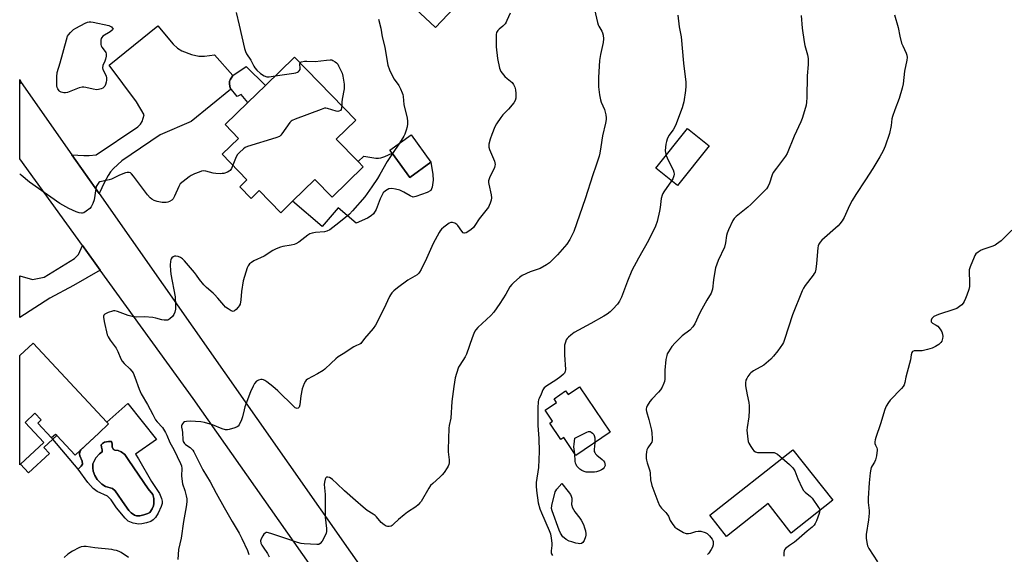
# Model space of a CAD drawing. Units: inches. Extents: x 1279766 to 1285766, y 549450 to 553450.
# Drawn here: x 1279766 to 1280223, y 551402 to 551650 of the extents above; entities that cross this region are included whole.
import ezdxf

# ---------------------------------------------------------------- set-up
doc = ezdxf.new("R2010")
doc.units = ezdxf.units.IN
doc.header["$MEASUREMENT"] = 0
for name, color, linetype in [('BLDG-Footprint', 5, 'Continuous'), ('CULTRL-Pad', 6, 'Continuous'), ('CULTRL-Swimming Pool in Ground', 4, 'Continuous'), ('TRANS-Driveway', 251, 'Continuous'), ('TRANS-Non Street Sidewalk', 7, 'Continuous'), ('TRANS-Road', 130, 'Continuous'), ('Undefined', 1, 'Continuous')]:
    doc.layers.add(name, color=color, linetype=linetype)

msp = doc.modelspace()

# ---------------------------------------------------------------- linework, layer by layer
at = {"layer": 'BLDG-Footprint'}
for points, elevation in [([(1279976.24, 551665.04), (1279958.93, 551646.7), (1279937.75, 551666.7), (1279960.99, 551691.32), (1279968.28, 551699.04), (1279963.22, 551703.81), (1279944.08, 551721.88), (1279962.74, 551741.65), (1280008.12, 551698.81), (1279989.71, 551679.31)], 524.88), ([(1279925.47, 551582.08), (1279911, 551568), (1279903.02, 551576.2), (1279892.68, 551566.14), (1279887.19, 551560.8), (1279877.19, 551571.08), (1279873.43, 551567.42), (1279868.14, 551572.86), (1279871.51, 551576.14), (1279860.02, 551587.95), (1279867.57, 551595.29), (1279861.37, 551601.66), (1279871.91, 551611.91), (1279880.06, 551619.84), (1279893.59, 551633), (1279922.01, 551603.79), (1279912.94, 551594.97), (1279923.08, 551584.54)], 527.53), ([(1280085.83, 551591.85), (1280071.2, 551573.46), (1280061.17, 551581.44), (1280075.79, 551599.83)], 520.08), ([(1279956.81, 551584.21), (1279947.02, 551577.16), (1279938.88, 551588.47), (1279937.84, 551589.9), (1279947.63, 551596.95)], 526.02), ([(1279772.35, 551500.39), (1279806.6, 551463.76), (1279807.38, 551462.92), (1279802.82, 551458.66), (1279791.81, 551448.37), (1279783.29, 551457.48), (1279782.71, 551458.09), (1279780.93, 551456.43), (1279774.52, 551463.28), (1279776.14, 551464.8), (1279773.21, 551467.92), (1279768.65, 551463.65), (1279777.31, 551454.38), (1279766.49, 551444.26), (1279766.13, 551443.92), (1279766.13, 551494.58)], 527.72), ([(1280025.71, 551480.16), (1280040, 551459.08), (1280024.07, 551448.28), (1280018.43, 551456.59), (1280017.12, 551455.7), (1280011.95, 551463.33), (1280013.26, 551464.22), (1280009.78, 551469.36), (1280015.05, 551472.93), (1280013.9, 551474.62), (1280019.27, 551478.26), (1280020.41, 551476.57)], 519.87), ([(1280143.17, 551427.5), (1280123.91, 551412.33), (1280113.14, 551425.99), (1280093.84, 551410.79), (1280086.13, 551420.58), (1280124.68, 551450.96)], 516.61)]:
    msp.add_lwpolyline(points, close=True, dxfattribs=dict(at, elevation=elevation))
at = {"layer": 'CULTRL-Pad'}
for points in [[(1279938.88, 551588.46), (1279947.02, 551577.16), (1279956.81, 551584.21), (1279957.7, 551578.52), (1279957.79, 551575.97), (1279957.37, 551572.72), (1279956.71, 551571.13), (1279955.1, 551570.16), (1279949.77, 551568.29), (1279948.6, 551568.09), (1279947.12, 551568.66), (1279944.3, 551570.41), (1279942.34, 551571.24), (1279940.33, 551571.83), (1279938.71, 551572.04), (1279937.35, 551571.85), (1279935.7, 551570.96), (1279934.62, 551570.02), (1279933.28, 551567.21), (1279931.41, 551562.38), (1279930.17, 551560.27), (1279929.13, 551559.35), (1279927.48, 551558.32), (1279922.21, 551555.95), (1279913.83, 551563.12), (1279906.38, 551554.41), (1279892.68, 551566.14), (1279903.02, 551576.2), (1279911, 551568), (1279925.47, 551582.08), (1279923.08, 551584.54), (1279925.65, 551587.04), (1279931.2, 551586.15), (1279932.52, 551586.08), (1279933.65, 551586.21), (1279935.52, 551586.89)], [(1279779.91, 551449.25), (1279770.18, 551440.27), (1279766.49, 551444.26), (1279777.31, 551454.38), (1279768.65, 551463.65), (1279773.21, 551467.92), (1279776.14, 551464.8), (1279774.52, 551463.28), (1279780.93, 551456.43), (1279781.46, 551455.8), (1279777.36, 551452.01)]]:
    msp.add_lwpolyline(points, close=True, dxfattribs=at)
for points in [[(1279829.57, 551455.66, 0), (1279819.78, 551448.89, 0), (1279821.28, 551446.77, 0), (1279827.19, 551436.2, 0), (1279830.95, 551430.62, 0), (1279831.96, 551428.36, 0), (1279832.26, 551427.14, 0), (1279832.15, 551426.01, 0), (1279831.78, 551424.69, 0), (1279830.35, 551421.58, 0), (1279829.04, 551419.54, 0), (1279828.07, 551418.44, 0), (1279826.87, 551417.72, 0), (1279824.92, 551417, 0), (1279822.84, 551416.55, 0), (1279821.31, 551416.47, 0), (1279818.72, 551416.86, 0), (1279816.36, 551417.81, 0), (1279815.03, 551419.3, 0), (1279811.04, 551424.02, 0), (1279808.52, 551427.72, 0), (1279806.92, 551429.41, 0), (1279802.04, 551431.56, 0), (1279800.25, 551433.01, 0), (1279797.68, 551435.75, 0), (1279793.22, 551441.93, 0), (1279794.71, 551443.37, 0), (1279795.22, 551444.31, 0), (1279795.12, 551445.64, 0), (1279794.07, 551448.2, 0), (1279793.89, 551449.07, 0), (1279794.23, 551450.39, 0), (1279794.46, 551450.84, 0), (1279802.82, 551458.66, 0), (1279807.38, 551462.92, 0), (1279806.6, 551463.76, 0), (1279816.27, 551472.43, 0)], [(1279821.85, 551420.34, 0), (1279823.76, 551420.71, 0), (1279825.53, 551421.32, 0), (1279826.41, 551421.81, 0), (1279827.6, 551423.53, 0), (1279828.19, 551425.01, 0), (1279828.39, 551426, 0), (1279828.29, 551428.34, 0), (1279827.81, 551430.18, 0), (1279825.76, 551432.9, 0), (1279816.77, 551445.95, 0), (1279815.86, 551447.31, 0), (1279814.89, 551448.68, 0), (1279813.2, 551450.05, 0), (1279811.77, 551450.57, 0), (1279810.29, 551450.82, 0), (1279809.69, 551451.09, 0), (1279809.05, 551452.13, 0), (1279808.99, 551453.68, 0), (1279808.77, 551454.79, 0), (1279807.38, 551454.79, 0), (1279805.4, 551454.42, 0), (1279804.53, 551453.9, 0), (1279803.93, 551453.17, 0), (1279804, 551452.21, 0), (1279804.44, 551450.89, 0), (1279804.37, 551449.94, 0), (1279803.19, 551448.98, 0), (1279801.5, 551447.15, 0), (1279800.61, 551445.66, 0), (1279800.1, 551444.43, 0), (1279799.98, 551442.53, 0), (1279800.17, 551440.98, 0), (1279800.97, 551439.03, 0), (1279802.07, 551437.23, 0), (1279804.16, 551435.07, 0), (1279805.88, 551433.93, 0), (1279808.01, 551433.34, 0), (1279809.11, 551433.05, 0), (1279810.36, 551431.87, 0), (1279814.89, 551425.48, 0), (1279816.77, 551422.76, 0), (1279817.82, 551421.66, 0), (1279819.37, 551420.69, 0), (1279820.32, 551420.34, 0)]]:
    msp.add_polyline3d(points, close=True, dxfattribs=at)
at = {"layer": 'CULTRL-Swimming Pool in Ground'}
msp.add_lwpolyline([(1279821.85, 551420.34), (1279820.32, 551420.34), (1279819.37, 551420.69), (1279817.82, 551421.66), (1279816.77, 551422.76), (1279814.89, 551425.48), (1279810.36, 551431.87), (1279809.11, 551433.05), (1279808.01, 551433.34), (1279805.88, 551433.93), (1279804.16, 551435.07), (1279802.07, 551437.23), (1279800.97, 551439.03), (1279800.17, 551440.98), (1279799.98, 551442.53), (1279800.1, 551444.43), (1279800.61, 551445.66), (1279801.5, 551447.15), (1279803.19, 551448.98), (1279804.37, 551449.94), (1279804.44, 551450.89), (1279804, 551452.21), (1279803.93, 551453.17), (1279804.53, 551453.9), (1279805.4, 551454.42), (1279807.38, 551454.79), (1279808.77, 551454.79), (1279808.99, 551453.68), (1279809.05, 551452.13), (1279809.69, 551451.09), (1279810.29, 551450.82), (1279811.77, 551450.57), (1279813.2, 551450.05), (1279814.89, 551448.68), (1279815.86, 551447.31), (1279816.77, 551445.95), (1279825.76, 551432.9), (1279827.81, 551430.18), (1279828.29, 551428.34), (1279828.39, 551426), (1279828.19, 551425.01), (1279827.6, 551423.53), (1279826.41, 551421.81), (1279825.53, 551421.32), (1279823.76, 551420.71)], close=True, dxfattribs=at)
at = {"layer": 'TRANS-Driveway'}
for points in [[(1279865.01, 551624.45), (1279863.71, 551622.47), (1279863.41, 551621.75), (1279863.43, 551620.43), (1279863.72, 551618.75), (1279863.86, 551617.91), (1279845.57, 551603.06), (1279831.25, 551596.88), (1279817.76, 551587.89), (1279813.54, 551584.85), (1279809.64, 551581.37), (1279808.27, 551579.79), (1279807.14, 551578.14), (1279805.46, 551574.99), (1279802.94, 551569.7), (1279790.29, 551587.73), (1279795.92, 551587.29), (1279798.4, 551587.31), (1279801.55, 551587.73), (1279820.86, 551600.64), (1279822.08, 551601.81), (1279822.88, 551603.08), (1279823.85, 551606.16), (1279820.36, 551612.26), (1279807.68, 551629.19), (1279830.21, 551647.46), (1279837.23, 551639.01), (1279839.35, 551637.08), (1279841.29, 551635.89), (1279845.84, 551634.17), (1279849.19, 551633.43), (1279851.9, 551633.46), (1279856.45, 551633.98)], [(1279803.49, 551534.17), (1279791.15, 551527.14), (1279780.15, 551521.26), (1279766.13, 551512.22), (1279766.14, 551531.6), (1279772.12, 551529.81), (1279777.55, 551530.96), (1279791.56, 551539.61), (1279793.33, 551541.44), (1279795.21, 551545.6)]]:
    msp.add_lwpolyline(points, close=True, dxfattribs=at)
at = {"layer": 'TRANS-Non Street Sidewalk'}
for points in [[(1279863.72, 551618.75), (1279863.43, 551620.43), (1279863.41, 551621.75), (1279863.71, 551622.47), (1279865.01, 551624.45), (1279871.13, 551628.56), (1279880.06, 551619.84), (1279871.91, 551611.91), (1279868.8, 551615.7), (1279867.05, 551614.72)], [(1279783.29, 551457.48), (1279791.81, 551448.37), (1279794.46, 551450.84), (1279794.23, 551450.39), (1279793.89, 551449.07), (1279794.07, 551448.2), (1279795.12, 551445.64), (1279795.22, 551444.31), (1279794.71, 551443.37), (1279793.22, 551441.93), (1279781.46, 551455.8)]]:
    msp.add_lwpolyline(points, close=True, dxfattribs=at)
at = {"layer": 'TRANS-Road'}
msp.add_lwpolyline([(1279966.23, 551304.63), (1279846.52, 551474.7), (1279803.49, 551534.17), (1279795.21, 551545.6), (1279766.14, 551585.78), (1279766.14, 551620.73), (1279766.79, 551621.24), (1279790.29, 551587.73), (1279802.94, 551569.7), (1280007.49, 551277.99)], dxfattribs=at)
msp.add_polyline3d([(1279766.79, 551621.24, 0), (1279766.14, 551620.73, 0), (1279766.14, 551622.53, 0)], close=True, dxfattribs=at)
at = {"layer": 'Undefined'}
msp.add_line((1279942.22, 551593.06, 526), (1279938.99, 551588.31, 526), dxfattribs=at)
for points, elevation in [([(1279993.5, 551653.42), (1279992.08, 551649.95), (1279991.69, 551649.17), (1279991.2, 551648.47), (1279990.24, 551647.39), (1279988.46, 551645.87), (1279987.86, 551645.26), (1279987.29, 551644.31), (1279987.11, 551643.5), (1279987, 551640.02), (1279987.1, 551637.67), (1279987.65, 551632.33), (1279988.58, 551627.8), (1279988.87, 551627.01), (1279989.31, 551626.28), (1279991.14, 551624.03), (1279992.15, 551623), (1279994.45, 551621.26), (1279995.11, 551620.35), (1279995.69, 551619.01), (1279995.99, 551617.88), (1279996.13, 551616.1), (1279996.15, 551614.01), (1279995.95, 551612.84), (1279995.34, 551611.74), (1279992.83, 551608.82), (1279990.13, 551606.16), (1279989.23, 551604.97), (1279987.2, 551602), (1279986.53, 551600.69), (1279985.01, 551597.17), (1279984.24, 551594.95), (1279983.73, 551592.67), (1279983.65, 551591.82), (1279983.71, 551591.26), (1279984.05, 551590.15), (1279986.25, 551584.72), (1279986.5, 551583.92), (1279986.6, 551583.12), (1279986.52, 551582.6), (1279986.25, 551581.82), (1279983.98, 551576.95), (1279983.54, 551575.69), (1279983.49, 551574.9), (1279983.6, 551574.08), (1279984.8, 551569.11), (1279984.97, 551567.74), (1279984.78, 551566.61), (1279984.34, 551565.22), (1279983.9, 551564.14), (1279983.45, 551563.38), (1279979.13, 551558.06), (1279977.25, 551554.95), (1279976.58, 551554.03), (1279975.26, 551552.95), (1279973.1, 551551.57), (1279972.42, 551551.34), (1279972.21, 551551.35), (1279971.81, 551551.53), (1279971.08, 551552.3), (1279969.29, 551554.84), (1279968.81, 551555.39), (1279967.85, 551555.98), (1279966.8, 551556.32), (1279966.03, 551556.28), (1279965.31, 551555.93), (1279962.76, 551554.06), (1279961.68, 551553.14), (1279961.13, 551552.48), (1279960.66, 551551.74), (1279957.8, 551546.64), (1279954.8, 551539.58), (1279952.3, 551534.53), (1279951.58, 551533.25), (1279951.03, 551532.59), (1279950.4, 551532.05), (1279946.14, 551529.52), (1279941.27, 551525.95), (1279939.67, 551524.67), (1279938.69, 551523.62), (1279938.01, 551522.71), (1279937.58, 551521.94), (1279935.01, 551516.29), (1279931.11, 551508.65), (1279930.09, 551507.21), (1279926, 551502.51), (1279924.39, 551500.27), (1279923.89, 551499.86), (1279922.31, 551499.25), (1279921.11, 551498.61), (1279916.09, 551495.36), (1279913.81, 551494.01), (1279912.67, 551493.11), (1279910.49, 551491.16), (1279907.56, 551488.28), (1279906.9, 551487.72), (1279904.17, 551486.1), (1279899.62, 551483.65), (1279898.96, 551483.2), (1279898.6, 551482.81), (1279897.99, 551481.6), (1279897.16, 551479.21), (1279896.54, 551476.02), (1279896.02, 551471.77), (1279895.67, 551470.74), (1279895.24, 551470.2), (1279894.85, 551470.08), (1279894.4, 551470.19), (1279893.93, 551470.43), (1279893.24, 551470.96), (1279885.77, 551478.26), (1279883.45, 551480.27), (1279880.73, 551482.47), (1279879.84, 551483.09), (1279879.17, 551483.42), (1279878.5, 551483.58), (1279877.96, 551483.55), (1279876.89, 551483.25), (1279875.94, 551482.69), (1279875.05, 551481.67), (1279874.33, 551480.46), (1279873.18, 551477.79), (1279870.58, 551470.87), (1279870.15, 551469.45), (1279869.4, 551466.25), (1279868.92, 551464.87), (1279867.87, 551462.5), (1279867.38, 551461.85), (1279866.94, 551461.54), (1279865.87, 551461.1), (1279863.31, 551460.31), (1279862.46, 551460.14), (1279861.62, 551460.15), (1279859.96, 551460.63), (1279855.56, 551462.44), (1279851.85, 551463.56), (1279850.16, 551463.82), (1279845.15, 551464.15), (1279843.5, 551464.09), (1279842.49, 551463.82), (1279842.07, 551463.53), (1279841.55, 551462.95), (1279841.29, 551462.52), (1279841.14, 551462.05), (1279841.16, 551461.42), (1279841.53, 551459.96), (1279841.7, 551458.91), (1279841.81, 551455.6), (1279841.97, 551454.82), (1279842.17, 551454.36), (1279842.61, 551453.78), (1279843, 551453.41), (1279845.16, 551451.93), (1279845.83, 551451.38), (1279846.4, 551450.74), (1279846.89, 551450.02), (1279851.12, 551441.59), (1279854.38, 551436.07), (1279857.23, 551430.78), (1279860.91, 551424.25), (1279864.7, 551417.65), (1279867.87, 551412.33), (1279869.18, 551409.78), (1279871.74, 551404.21), (1279872.44, 551402.41)], 524), ([(1280032.73, 551654.97), (1280034.05, 551649.02), (1280034.38, 551647.99), (1280034.71, 551647.26), (1280036.09, 551645.04), (1280036.45, 551644.27), (1280036.68, 551643.19), (1280036.78, 551641.51), (1280036.64, 551639.81), (1280035.48, 551634.17), (1280035.04, 551631.4), (1280034.48, 551623.53), (1280034.46, 551619.15), (1280034.98, 551615.45), (1280035.41, 551613.2), (1280035.78, 551612.13), (1280037.25, 551608.75), (1280037.91, 551606.27), (1280038.11, 551604.87), (1280038.05, 551604.05), (1280037.75, 551602.39), (1280036.4, 551596.53), (1280035.63, 551591.31), (1280035.13, 551588.42), (1280034.8, 551587.01), (1280033.33, 551582.36), (1280031.94, 551578.41), (1280028.28, 551567.21), (1280023.04, 551552.13), (1280021.22, 551548.43), (1280019.77, 551546.25), (1280015.47, 551541.28), (1280013.66, 551539.42), (1280011.8, 551537.66), (1280010.36, 551536.65), (1280007.53, 551535.04), (1280002.88, 551533.45), (1279999.08, 551531.69), (1279997.86, 551530.86), (1279995.24, 551528.48), (1279994.3, 551527.5), (1279993.45, 551526.46), (1279991.49, 551523.02), (1279988.85, 551518.77), (1279985.93, 551514.73), (1279984.55, 551513.21), (1279978.65, 551507.57), (1279977.72, 551506.55), (1279977.24, 551505.88), (1279976.76, 551504.91), (1279975.93, 551502.84), (1279973.39, 551495.33), (1279972.71, 551494.06), (1279970.21, 551490.2), (1279969.68, 551489.23), (1279968.62, 551486.34), (1279968.13, 551484.36), (1279967.43, 551480.22), (1279966.54, 551473.39), (1279965.99, 551465.55), (1279965.3, 551462.14), (1279965.17, 551460.96), (1279964.82, 551451.11), (1279964.88, 551449.95), (1279965.31, 551446.29), (1279965.33, 551444.86), (1279965.2, 551444.05), (1279964.86, 551443.28), (1279964.41, 551442.55), (1279962.91, 551440.4), (1279962.01, 551439.26), (1279960.97, 551438.25), (1279957.67, 551435.36), (1279956.69, 551434.31), (1279955.88, 551433.08), (1279952.24, 551427), (1279951.72, 551426.29), (1279950.94, 551425.45), (1279949.83, 551424.54), (1279946.03, 551422.02), (1279944.44, 551420.8), (1279941.79, 551418.59), (1279939.69, 551416.55), (1279938.81, 551415.81), (1279938.34, 551415.54), (1279937.53, 551415.36), (1279936.68, 551415.38), (1279936.14, 551415.51), (1279935.14, 551416.09), (1279933.78, 551417.26), (1279931.63, 551419.86), (1279930.94, 551420.54), (1279930.06, 551421.16), (1279927.3, 551422.79), (1279925.35, 551424.28), (1279921.8, 551427.49), (1279916.7, 551431.87), (1279913.24, 551435.3), (1279911.23, 551437.12), (1279910.51, 551437.64), (1279909.74, 551438.02), (1279908.99, 551438.25), (1279908.54, 551438.27), (1279908.35, 551438.2), (1279908.08, 551437.92), (1279907.8, 551437.25), (1279907.5, 551435.89), (1279907.39, 551434.79), (1279907.71, 551430.18), (1279907.81, 551419.62), (1279908.44, 551414.44), (1279908.46, 551413.01), (1279908.28, 551412.21), (1279907.81, 551411.15), (1279906.37, 551408.56), (1279905.53, 551407.44), (1279904.92, 551407.09), (1279903.97, 551406.95), (1279898.02, 551407.33), (1279896.59, 551407.49), (1279894.91, 551407.95), (1279889.94, 551409.61), (1279882.6, 551412.19), (1279880.93, 551412.59), (1279880.4, 551412.55), (1279879.9, 551412.35), (1279879.29, 551411.81), (1279878.82, 551411.08), (1279878.27, 551410.02), (1279877.95, 551409.2), (1279877.85, 551408.66), (1279877.99, 551407.68), (1279878.39, 551406.71), (1279878.98, 551405.73), (1279880.99, 551402.79), (1279881.81, 551401.32)], 522), ([(1280128.48, 551652.2), (1280128.93, 551646.35), (1280129.9, 551640), (1280130.28, 551638.3), (1280131.49, 551634.1), (1280131.8, 551632.39), (1280131.73, 551629.58), (1280131.23, 551624.29), (1280131.1, 551614.18), (1280130.98, 551612.13), (1280130.8, 551610.69), (1280130.55, 551609.55), (1280128.93, 551604.53), (1280128.28, 551602.92), (1280125.19, 551596.39), (1280122.09, 551588.3), (1280121.32, 551587.07), (1280117.02, 551581.55), (1280115.56, 551579.42), (1280115.08, 551578.39), (1280113.81, 551574.53), (1280113.16, 551573.21), (1280112.41, 551571.94), (1280111.26, 551570.6), (1280105.17, 551564.57), (1280103.84, 551563.42), (1280098.36, 551559.07), (1280097.45, 551558.12), (1280096.85, 551557.17), (1280094.88, 551552.92), (1280094.22, 551551.31), (1280093.94, 551550.21), (1280093.4, 551546.86), (1280092.88, 551544.91), (1280090.04, 551538.71), (1280088.83, 551535.28), (1280088.45, 551533.58), (1280087.85, 551529.78), (1280087.35, 551525.34), (1280087.15, 551524.53), (1280086.76, 551523.52), (1280084.77, 551520.31), (1280082.49, 551516.15), (1280081.4, 551514.05), (1280079.18, 551509.35), (1280078.3, 551507.86), (1280076.94, 551506.35), (1280073.38, 551503.8), (1280070.02, 551500.53), (1280068.46, 551498.79), (1280066.96, 551496.36), (1280066.44, 551495.35), (1280066.17, 551494.62), (1280065.76, 551492.75), (1280065.26, 551487.83), (1280065.32, 551483.69), (1280065.16, 551482.55), (1280064.9, 551481.75), (1280064.07, 551479.94), (1280063.33, 551478.72), (1280062.35, 551477.63), (1280059.23, 551474.47), (1280058.29, 551473.34), (1280057.09, 551471.28), (1280056.74, 551470.48), (1280056.6, 551469.94), (1280056.59, 551469.46), (1280056.72, 551468.67), (1280057.84, 551465.01), (1280059.07, 551460.09), (1280059.29, 551458.66), (1280059.47, 551456.11), (1280059.44, 551455.29), (1280059.24, 551454.52), (1280058.81, 551453.8), (1280057.34, 551451.81), (1280056.91, 551450.85), (1280056.77, 551450.03), (1280056.7, 551448.62), (1280056.69, 551446.9), (1280056.77, 551446.06), (1280057.05, 551444.96), (1280058.33, 551441.13), (1280058.48, 551440.02), (1280058.64, 551436.93), (1280059.2, 551434.36), (1280062.07, 551426.91), (1280062.86, 551425.15), (1280063.26, 551424.45), (1280063.76, 551423.79), (1280065.73, 551421.86), (1280066.28, 551421.22), (1280066.92, 551420.22), (1280067.81, 551418.21), (1280068.72, 551416.73), (1280069.92, 551415.13), (1280070.81, 551414.39), (1280073.9, 551412.62), (1280074.7, 551412.28), (1280075.23, 551412.17), (1280076.29, 551412.16), (1280077.35, 551412.31), (1280079.64, 551413.04), (1280080.8, 551413.25), (1280081.96, 551413.16), (1280083.97, 551412.61), (1280084.98, 551412.08), (1280086.02, 551411.06), (1280087.28, 551409.44), (1280087.53, 551408.94), (1280087.67, 551408.43), (1280087.74, 551407.62), (1280087.7, 551406.8), (1280087.39, 551405.75), (1280086.82, 551404.75), (1280085.68, 551403.06), (1280085.13, 551402.41)], 518), ([(1280071.29, 551652.42), (1280071.86, 551647.01), (1280072.8, 551642.37), (1280073.96, 551630.18), (1280074.95, 551621.34), (1280075.07, 551619.57), (1280074.92, 551617.55), (1280074.06, 551612.28), (1280073.8, 551611.14), (1280073.25, 551609.45), (1280070.16, 551601.2), (1280069.1, 551599.24), (1280067.22, 551596.57), (1280066.42, 551594.97), (1280066.01, 551593.85), (1280065.79, 551592.69), (1280065.51, 551589.73), (1280065.59, 551588.58), (1280065.92, 551587.42)], 520), ([(1280171.75, 551652.62), (1280173.54, 551646.64), (1280174.29, 551642.66), (1280175.09, 551639.51), (1280175.59, 551638.16), (1280177.22, 551634.84), (1280177.5, 551633.83), (1280177.59, 551632.77), (1280177.44, 551631.6), (1280176.41, 551626.47), (1280175.75, 551620.58), (1280175.36, 551618.57), (1280174.01, 551613.73), (1280171.93, 551608.51), (1280170.81, 551605.41), (1280170.57, 551604.3), (1280170.31, 551601.34), (1280169.44, 551597.62), (1280167.46, 551591.72), (1280166.59, 551589.53), (1280164.96, 551586.69), (1280161.73, 551581.4), (1280158.34, 551576.12), (1280153.83, 551569.31), (1280152.16, 551566.56), (1280150.91, 551564.25), (1280148.38, 551558.65), (1280147.46, 551557.15), (1280146.42, 551555.7), (1280145.65, 551554.8), (1280138.13, 551548.1), (1280137.34, 551547.24), (1280136.74, 551546.26), (1280136.4, 551545.47), (1280136.22, 551544.63), (1280135.59, 551537.28), (1280135.25, 551534.73), (1280134.94, 551533.35), (1280134.61, 551532.6), (1280134.14, 551531.87), (1280130.32, 551527.07), (1280129.61, 551525.87), (1280128.97, 551524.61), (1280124.49, 551513.44), (1280120.79, 551502.05), (1280120.27, 551500.67), (1280119.86, 551499.9), (1280117.68, 551496.8), (1280115.65, 551494.27), (1280114.47, 551492.96), (1280112.28, 551491.09), (1280111.13, 551490.21), (1280106.39, 551487.49), (1280105.22, 551486.68), (1280104.66, 551486.08), (1280103.83, 551484.96), (1280103.24, 551484.02), (1280102.92, 551483.27), (1280102.67, 551481.96), (1280102.72, 551480.55), (1280103.46, 551476.47), (1280104.24, 551472.79), (1280104.44, 551471.37), (1280104.43, 551469.07), (1280104.29, 551466.2), (1280103.42, 551461.21), (1280103.3, 551460.03), (1280103.4, 551458.56), (1280103.76, 551455.91), (1280103.98, 551454.76), (1280104.25, 551453.94), (1280105.11, 551452.46), (1280106.08, 551451.06), (1280106.63, 551450.44), (1280107.29, 551450.03), (1280108.3, 551449.71), (1280109.12, 551449.6), (1280114.77, 551449.73), (1280115.92, 551449.62), (1280116.64, 551449.38), (1280117.53, 551448.89), (1280119.75, 551447.08)], 516), ([(1279932.5, 551650.61), (1279933.57, 551646.43), (1279934.23, 551642.45), (1279935.51, 551637.6), (1279936.53, 551630.97), (1279936.87, 551629.26), (1279937.69, 551627.07), (1279938.85, 551624.39), (1279939.83, 551622.77), (1279941.97, 551619.78), (1279942.73, 551618.24), (1279943.5, 551616.38), (1279943.76, 551615.57), (1279943.92, 551614.72), (1279944.3, 551610.97), (1279944.52, 551609.55), (1279945.8, 551604.9), (1279946, 551603.17), (1279945.99, 551602.05), (1279945.82, 551600.72), (1279945.38, 551599.09), (1279944.76, 551597.22), (1279944.32, 551596.27), (1279942.22, 551593.06)], 526), ([(1279884.58, 551624.24), (1279893.28, 551625.51), (1279894.15, 551625.67), (1279894.95, 551625.94), (1279895.41, 551626.24), (1279895.8, 551626.62), (1279896.17, 551627.28), (1279896.21, 551627.95), (1279896.05, 551629.52), (1279896.08, 551630.02), (1279896.18, 551630.33)], 528), ([(1279896.18, 551630.33), (1279896.39, 551630.58), (1279896.81, 551630.8), (1279898.16, 551631.09), (1279899.33, 551631.14), (1279903.11, 551631), (1279908.37, 551631.6), (1279910.05, 551631.72), (1279910.86, 551631.64), (1279911.39, 551631.44), (1279912.37, 551630.84), (1279913.04, 551630.29), (1279913.58, 551629.63), (1279914.02, 551628.9), (1279915.67, 551625.56), (1279916.02, 551624.15), (1279916.54, 551620.36), (1279916.65, 551619.19), (1279916.63, 551618.33), (1279915.61, 551613.53), (1279915.44, 551612.06), (1279915.45, 551610.53)], 528), ([(1279915.45, 551610.53), (1279915.42, 551609.39), (1279915.25, 551608.75), (1279914.85, 551608.21), (1279914.15, 551607.85), (1279913.62, 551607.75), (1279912.94, 551607.84), (1279908.9, 551609.22), (1279908.1, 551609.34), (1279907.54, 551609.28), (1279905.87, 551608.74), (1279893.88, 551604.22), (1279892.54, 551603.63), (1279892.06, 551603.32), (1279891.46, 551602.72), (1279887.75, 551597.41), (1279887.2, 551596.75), (1279886.55, 551596.22), (1279884.92, 551595.57), (1279871.79, 551591.46), (1279870.7, 551591), (1279869.98, 551590.51), (1279867.98, 551588.8), (1279867.03, 551587.72), (1279866.14, 551585.96), (1279864.94, 551582.89)], 528), ([(1279938.99, 551588.31), (1279936.6, 551584.63), (1279933.09, 551578.52), (1279932, 551576.76), (1279929.38, 551572.79), (1279926.12, 551568.27), (1279920.53, 551561.74), (1279919.14, 551560.21), (1279918.06, 551559.27), (1279912.78, 551555.05), (1279909.88, 551552.94), (1279908.6, 551552.25), (1279907.47, 551552.02), (1279903.34, 551551.67), (1279901.7, 551551.34), (1279900.65, 551550.99), (1279899.69, 551550.39), (1279895.64, 551547.22), (1279894.22, 551546.39), (1279893.41, 551546.1), (1279892.01, 551545.76), (1279888.14, 551545.21), (1279887.01, 551544.86), (1279885.09, 551544.09), (1279883.57, 551543.27), (1279879.43, 551540.69), (1279874.68, 551538.53), (1279873.57, 551537.8), (1279872.75, 551537.07), (1279872.05, 551536.22), (1279871.61, 551535.3), (1279869.74, 551529.18), (1279868.97, 551524.25), (1279868.69, 551520.5), (1279868.31, 551518.5), (1279867.95, 551517.74), (1279867.47, 551517.05), (1279866.56, 551515.97), (1279865.77, 551515.28), (1279865.14, 551515.1), (1279864.68, 551515.16), (1279864.19, 551515.34), (1279862.76, 551516.2), (1279861.63, 551517.12), (1279860.82, 551517.96), (1279858.06, 551521.23), (1279856.47, 551522.99), (1279855.83, 551523.61), (1279852.76, 551526.11), (1279851.52, 551527.34), (1279849.47, 551529.81), (1279848.08, 551531.96), (1279847.21, 551533.13), (1279842.6, 551538.53), (1279841.55, 551539.5), (1279840.64, 551540.15), (1279839.59, 551540.55), (1279838.51, 551540.71), (1279837.99, 551540.64), (1279837.27, 551540.32), (1279836.64, 551539.86), (1279836.33, 551539.47), (1279836.14, 551538.99), (1279836.05, 551538.45), (1279835.96, 551536.45), (1279836.04, 551534.05), (1279836.22, 551532.33), (1279838.18, 551521.77), (1279838.44, 551517.93), (1279838.42, 551516.17), (1279838.08, 551514.75), (1279837.62, 551513.69), (1279836.93, 551512.77), (1279835.71, 551511.57), (1279835.26, 551511.26), (1279834.77, 551511.06), (1279833.98, 551510.95), (1279833.15, 551510.96), (1279832.04, 551511.15), (1279829.29, 551511.97), (1279827.85, 551512.2), (1279824.01, 551512.5), (1279820.52, 551512.46), (1279819.36, 551512.52), (1279818.21, 551512.75), (1279816.5, 551513.25), (1279811.56, 551515.01), (1279810.2, 551515.35), (1279809.65, 551515.34), (1279809.1, 551515.22), (1279807.17, 551514.52), (1279805.62, 551513.79), (1279805.09, 551513.29), (1279804.96, 551512.85), (1279804.95, 551512.34), (1279805.25, 551510.4), (1279806.74, 551504.29), (1279807.14, 551503.22), (1279808.07, 551501.76), (1279810.84, 551497.99), (1279811.62, 551496.42), (1279813, 551493.17), (1279813.62, 551492.06), (1279814.56, 551490.98), (1279817.22, 551488.44), (1279818.15, 551487.38), (1279818.75, 551486.53), (1279819.55, 551484.62), (1279821.46, 551478.96), (1279822.42, 551476.85), (1279825.35, 551471.96), (1279827.82, 551467.27), (1279829.18, 551464.87), (1279829.85, 551463.94), (1279832.29, 551461.21), (1279833.68, 551459.01), (1279834.35, 551457.73), (1279835.79, 551454.31), (1279837.64, 551450.99), (1279840.73, 551444.57), (1279841.12, 551443.46), (1279841.33, 551442.33), (1279841.22, 551438.82), (1279841.41, 551436.29), (1279841.67, 551435.22), (1279842.72, 551432.04), (1279843.4, 551429.53), (1279843.62, 551428.14), (1279843.6, 551426.75), (1279843.35, 551424.52), (1279842.03, 551417.73), (1279840.94, 551409.89), (1279839.83, 551404.65), (1279839.41, 551400)], 526), ([(1280065.92, 551587.42), (1280066.83, 551585.18), (1280069.16, 551580.69), (1280069.51, 551579.64), (1280069.55, 551578.72), (1280069.4, 551577.92), (1280068.93, 551576.6), (1280068.45, 551575.65)], 520), ([(1279864.94, 551582.89), (1279864.27, 551581.28), (1279863.7, 551580.45), (1279863.26, 551580.11), (1279862.5, 551579.71), (1279860.86, 551579.09), (1279859.99, 551578.94), (1279859.11, 551578.89), (1279857.03, 551578.94), (1279855.89, 551579.14), (1279852.52, 551580.05), (1279851.18, 551580.18), (1279850.39, 551580.05), (1279849.3, 551579.68), (1279847.2, 551578.8), (1279845.67, 551578.06), (1279844.7, 551577.42), (1279841.89, 551575.34), (1279840.62, 551574.19), (1279839.91, 551573), (1279837.95, 551568.47), (1279837.22, 551567.23), (1279836.61, 551566.67), (1279835.65, 551566.07), (1279834.88, 551565.73), (1279834.1, 551565.56), (1279832.22, 551565.61), (1279829.92, 551566.02), (1279828.54, 551566.43), (1279827.41, 551567.09), (1279826.59, 551567.79), (1279825.46, 551569.08), (1279818.89, 551577.81), (1279817.95, 551578.93), (1279817.51, 551579.27), (1279816.82, 551579.52), (1279816.03, 551579.49), (1279815.21, 551579.27), (1279812.47, 551578.21), (1279808.65, 551576.33), (1279807.55, 551576.04), (1279804.08, 551575.38), (1279803.29, 551575.08), (1279802.87, 551574.77), (1279802.15, 551573.97), (1279801.64, 551573.02), (1279801.38, 551571.91), (1279800.61, 551566.78), (1279800.06, 551565.14), (1279799.33, 551563.58), (1279798.62, 551562.72), (1279797.02, 551561.53), (1279795.8, 551560.82), (1279795.29, 551560.65), (1279794.76, 551560.59), (1279793.65, 551560.72), (1279792.35, 551561.17), (1279788.98, 551562.74), (1279784.73, 551565.04), (1279770.68, 551574.99), (1279766.87, 551578.31), (1279766.14, 551578.86)], 528), ([(1280068.45, 551575.65), (1280064.85, 551570.47), (1280064.38, 551569.71), (1280064.05, 551568.99), (1280063.66, 551567.44), (1280063.14, 551563.29), (1280062.83, 551561.54), (1280061.66, 551556.83), (1280060.89, 551554.53), (1280057.69, 551547.97), (1280053.07, 551539.77), (1280050, 551534), (1280048.01, 551529.14), (1280045.12, 551521.64), (1280044.25, 551519.84), (1280043.31, 551518.49), (1280041.22, 551516.13), (1280040.01, 551514.95), (1280038.51, 551513.74), (1280037.02, 551512.81), (1280031.03, 551509.48), (1280023.23, 551505.31), (1280021.63, 551504.12), (1280020.59, 551503.17), (1280020.03, 551502.56), (1280019.61, 551501.86), (1280019.2, 551500.82), (1280018.82, 551499.48), (1280018.71, 551498.64), (1280018.69, 551494.92), (1280019.15, 551488.15), (1280019.09, 551487.3), (1280018.96, 551486.84), (1280018.71, 551486.43), (1280018.35, 551486.03), (1280017.02, 551484.96), (1280014.68, 551483.26), (1280010.52, 551480.6), (1280009.41, 551479.7), (1280008.79, 551478.77), (1280007.9, 551476.64), (1280006.97, 551474.78), (1280006.69, 551474.04), (1280006.53, 551473.23), (1280006.37, 551470.43), (1280006.47, 551462.19), (1280006.88, 551456.2), (1280006.99, 551450.21), (1280006.66, 551442.7), (1280005.64, 551435.78), (1280005.62, 551434.05), (1280005.71, 551432.04), (1280006.58, 551426.33), (1280007.31, 551423.62), (1280008.06, 551421.68), (1280011.66, 551413.59), (1280012.25, 551411.94), (1280012.61, 551409.95), (1280012.9, 551407.66), (1280012.88, 551406.55), (1280012.58, 551404.11), (1280012.62, 551403.23), (1280012.74, 551402.68), (1280013.13, 551401.97)], 520), ([(1280226.2, 551552.82), (1280221.29, 551547.85), (1280219.16, 551546.28), (1280218.4, 551545.83), (1280217.36, 551545.36), (1280213.18, 551543.98), (1280211.93, 551543.45), (1280210.53, 551542.61), (1280209.54, 551541.72), (1280209.08, 551540.98), (1280208.72, 551540.18), (1280206.93, 551535.76), (1280206.47, 551534.37), (1280206.36, 551533.2), (1280206.64, 551528.74), (1280206.57, 551526.57), (1280206.22, 551525.17), (1280205.38, 551522.68), (1280204.74, 551521.04), (1280204.13, 551519.75), (1280203.56, 551518.83), (1280203, 551518.2), (1280201.88, 551517.29), (1280200.66, 551516.5), (1280199.3, 551515.97), (1280192.14, 551513.71), (1280190.1, 551512.66), (1280189.46, 551512.14), (1280189.16, 551511.73), (1280188.86, 551511.04), (1280188.77, 551510.6), (1280188.83, 551510.2), (1280188.93, 551510.02), (1280189.48, 551509.58), (1280191.15, 551508.68), (1280191.82, 551508.18), (1280192.97, 551506.85), (1280193.73, 551505.61), (1280194.03, 551504.58), (1280194.16, 551503.51), (1280194.08, 551502.45), (1280193.76, 551501.35), (1280193.31, 551500.61), (1280192.39, 551499.79), (1280190.77, 551498.76), (1280189.32, 551498.05), (1280187.02, 551497.36), (1280184.68, 551496.84), (1280183.78, 551496.78), (1280181.68, 551496.86), (1280180.84, 551496.79), (1280180.2, 551496.51), (1280179.77, 551496.05), (1280179.44, 551495.02), (1280179.15, 551492.7), (1280178.78, 551490.98), (1280177.1, 551484.55), (1280176.53, 551482.07), (1280176.22, 551481.11), (1280175.77, 551480.29), (1280175.03, 551479.4), (1280169.74, 551474), (1280168.94, 551472.89), (1280167.95, 551471.14), (1280167.27, 551469.56), (1280165.35, 551462.95), (1280163.08, 551456.64), (1280162.75, 551455.53), (1280162.62, 551454.67), (1280162.66, 551453.84), (1280162.91, 551453.15), (1280163.65, 551451.91), (1280163.79, 551451.29), (1280163.79, 551450.74), (1280163.39, 551448.18), (1280162.94, 551446.21), (1280162.48, 551445.2), (1280161.38, 551443.53), (1280160.98, 551442.79), (1280160.75, 551441.97), (1280160.5, 551440.24), (1280160, 551435.59), (1280159.54, 551428.57), (1280159.61, 551426.57), (1280160.07, 551422.75), (1280160.11, 551421.58), (1280159.73, 551418.39), (1280158.71, 551411.66), (1280158.71, 551409.96), (1280158.9, 551408), (1280159.28, 551406.44), (1280159.82, 551405.17), (1280163.91, 551399.05)], 514), ([(1280023.49, 551449.12), (1280023.11, 551452.32), (1280023.18, 551453.47), (1280023.53, 551456.32), (1280029.12, 551459.11), (1280029.91, 551459.38), (1280030.65, 551459.36), (1280031.11, 551459.14), (1280031.76, 551458.65), (1280032.32, 551458.06), (1280032.59, 551457.61), (1280032.8, 551456.55), (1280032.76, 551454.17)], 520), ([(1280032.76, 551454.17), (1280032.49, 551451.01), (1280032.58, 551450.17), (1280032.77, 551449.72), (1280033.19, 551449.08), (1280033.73, 551448.49), (1280036.2, 551446.45), (1280036.81, 551445.85), (1280037.26, 551445.18), (1280037.53, 551444.44), (1280037.55, 551443.69), (1280037.16, 551442.73), (1280036.68, 551442.11), (1280035.98, 551441.65), (1280034.92, 551441.17), (1280033.53, 551440.71), (1280032.66, 551440.57), (1280031.49, 551440.51), (1280030.01, 551440.51), (1280028.87, 551440.63), (1280027.81, 551440.91), (1280026.81, 551441.36), (1280025.89, 551441.99), (1280025.05, 551442.73), (1280024.54, 551443.36), (1280024.18, 551444.05), (1280023.9, 551444.79), (1280023.73, 551445.62), (1280023.49, 551449.12)], 520), ([(1280119.75, 551447.08), (1280123.09, 551444.12), (1280124.49, 551442.73), (1280125.03, 551442.1), (1280125.57, 551441.14), (1280127, 551437.44), (1280129.01, 551433.12), (1280129.56, 551432.09), (1280130.29, 551431.22), (1280132.77, 551429.26), (1280133.58, 551428.45), (1280136.61, 551424.24), (1280137, 551423.52), (1280137.16, 551422.77)], 516), ([(1280137.16, 551422.77), (1280137.08, 551422.22), (1280136.84, 551421.4), (1280135.6, 551418.07), (1280135.03, 551416.72), (1280134.58, 551416), (1280133.59, 551415), (1280131.28, 551413.19), (1280126.37, 551408.88), (1280125.43, 551408.17), (1280123.03, 551406.59), (1280121.29, 551405.2), (1280120.8, 551404.58), (1280120.61, 551404.1), (1280120.47, 551403.31), (1280120.42, 551402.49), (1280120.51, 551401.69)], 516), ([(1279816.54, 551400.95), (1279813.16, 551403.29), (1279812.33, 551403.71), (1279811.06, 551404.17), (1279810.01, 551404.46), (1279808.86, 551404.65), (1279801.01, 551405.47), (1279797.02, 551406.1), (1279795.92, 551406.14), (1279794.65, 551405.9), (1279793.63, 551405.49), (1279790.56, 551403.95), (1279788.48, 551402.53), (1279786.8, 551400.95)], 526)]:
    msp.add_lwpolyline(points, dxfattribs=dict(at, elevation=elevation))
for points, elevation in [([(1279801.91, 551617.85), (1279800.24, 551618.06), (1279796.77, 551618.93), (1279795.92, 551619.02), (1279795.04, 551619), (1279793.64, 551618.66), (1279788.23, 551616.61), (1279787.42, 551616.4), (1279786.6, 551616.38), (1279785.29, 551616.71), (1279784.82, 551616.96), (1279784.44, 551617.32), (1279783.79, 551618.33), (1279783.55, 551618.96), (1279783.39, 551619.71), (1279783.34, 551620.89), (1279783.39, 551623.84), (1279783.57, 551625.87), (1279784.84, 551630.26), (1279787.76, 551640.97), (1279788.35, 551642.61), (1279788.8, 551643.31), (1279789.68, 551644.4), (1279790.44, 551645.21), (1279791.09, 551645.75), (1279792.09, 551646.36), (1279796.54, 551648.7), (1279797.6, 551649.17), (1279798.37, 551649.37), (1279799.07, 551649.39), (1279800.2, 551649.22), (1279807.47, 551647.63), (1279808.06, 551647.36), (1279808.63, 551646.96), (1279809.48, 551645.95), (1279809.07, 551645.42), (1279808.1, 551644.64), (1279804.73, 551642.65), (1279804.18, 551642.08), (1279803.97, 551641.6), (1279803.8, 551640.79), (1279803.7, 551639.64), (1279803.73, 551638.8), (1279803.85, 551638.27), (1279804.25, 551637.56), (1279805.84, 551635.56), (1279806.09, 551635.05), (1279806.24, 551634.52), (1279806.21, 551633.46), (1279805.91, 551632.09), (1279805.57, 551631.02), (1279804.73, 551629.05), (1279804.47, 551627.98), (1279804.61, 551627.21), (1279805.77, 551625.19), (1279806.21, 551624.14), (1279806.41, 551623.32), (1279806.43, 551622.21), (1279806.29, 551621.38), (1279805.91, 551620.26), (1279805.55, 551619.47), (1279805.05, 551618.82), (1279804.62, 551618.52), (1279803.85, 551618.22), (1279802.75, 551617.94)], 530), ([(1280025.95, 551407.4), (1280025.14, 551407.47), (1280024.03, 551407.7), (1280022.1, 551408.19), (1280021, 551408.57), (1280019.5, 551409.39), (1280018.64, 551410.05), (1280018.05, 551410.64), (1280016.9, 551412.31), (1280016.24, 551413.62), (1280013.06, 551422.63), (1280012.79, 551423.77), (1280012.84, 551425.06), (1280014.47, 551431.37), (1280014.69, 551431.91), (1280015.15, 551432.64), (1280017.49, 551435.34), (1280020.51, 551431.54), (1280021.48, 551430.19), (1280021.89, 551429.48), (1280022.18, 551428.5), (1280022.19, 551427.5), (1280022.07, 551425.57), (1280022.12, 551425.03), (1280022.37, 551424.27), (1280023.63, 551422.11), (1280025.88, 551419.2), (1280026.52, 551418.25), (1280027.52, 551416.28), (1280028.09, 551414.73), (1280028.45, 551413.38), (1280028.68, 551412.01), (1280028.67, 551411.28), (1280028.52, 551410.54), (1280027.84, 551408.92), (1280027.23, 551407.98), (1280026.65, 551407.55)], 520)]:
    msp.add_lwpolyline(points, close=True, dxfattribs=dict(at, elevation=elevation))
msp.add_polyline3d([(1279866.5, 551653.59, 528), (1279867.92, 551647.81, 528), (1279870.34, 551636.93, 528), (1279870.77, 551635.55, 528), (1279871.3, 551634.57, 528), (1279873.32, 551631.5, 528), (1279874.75, 551628.7, 528), (1279875.2, 551627.98, 528), (1279876.11, 551626.94, 528), (1279877.76, 551625.43, 528), (1279879.42, 551624.36, 528), (1279880.7, 551623.87, 528), (1279881.84, 551623.85, 528), (1279884.58, 551624.24, 528)], dxfattribs=at)

doc.saveas('drawing.dxf')
